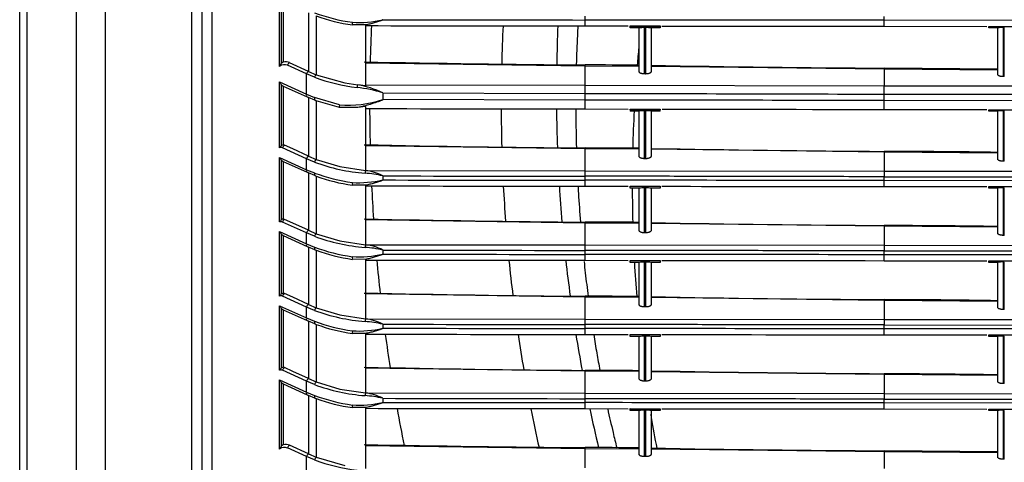
# Model space of a CAD drawing. Units: millimetres. Extents: x 168 to 1122, y 657 to 1391.
# Drawn here: x 182 to 347, y 946 to 1020 of the extents above; entities that cross this region are included whole.
import ezdxf

# ---------------------------------------------------------------- set-up
doc = ezdxf.new("R2010")
doc.units = ezdxf.units.MM

msp = doc.modelspace()

# ---------------------------------------------------------------- linework, layer by layer
at = {"color": 7, "linetype": 'Continuous'}
for p, q in [((181.75, 677.33), (181.75, 1362.06)), ((182.96, 1362.06), (182.96, 677.33)), ((191.26, 677.33), (191.26, 1362.06)), ((196.06, 1362.06), (196.06, 677.33)), ((210.56, 702.75), (210.56, 1313.95)), ((212.29, 707.4), (212.29, 1309.3)), ((214, 710.68), (214, 1306.03)), ((225.26, 1012.64), (225.26, 1024.23)), ((225.59, 1013.15), (225.59, 1023.77)), ((225.89, 1023.55), (225.89, 1013.35)), ((230.09, 1021.62), (230.09, 1011.81)), ((231.41, 1021.09), (231.41, 1011.25)), ((276.44, 1020.4), (276.44, 1021.07)), ((276.44, 1019.4), (276.44, 1020.4)), ((326.48, 1020.35), (326.48, 1021)), ((326.48, 1019.35), (326.48, 1020.35)), ((366.5, 1020.31), (326.48, 1020.35)), ((239.66, 1019.57), (237.46, 1019.57)), ((239.66, 1019.57), (239.66, 1009.36)), ((276.44, 1019.4), (283.61, 1019.4)), ((283.95, 1019.4), (288.95, 1019.4)), ((283.95, 1019.33), (283.95, 1019.4)), ((283.95, 1019.07), (283.95, 1019.33)), ((288.95, 1019.33), (283.95, 1019.33)), ((285.45, 1019.07), (283.95, 1019.07)), ((285.45, 1011.79), (285.45, 1019.07)), ((286.35, 1011.37), (286.35, 1019.12)), ((286.55, 1019.12), (286.35, 1019.12)), ((286.55, 1019.12), (286.55, 1011.36)), ((287.45, 1019.07), (287.45, 1011.77)), ((288.95, 1019.07), (287.45, 1019.07)), ((288.95, 1019.4), (288.95, 1019.33)), ((288.95, 1019.33), (288.95, 1019.07)), ((326.48, 1019.35), (343.66, 1019.33)), ((343.99, 1019.33), (348.99, 1019.33)), ((343.99, 1019.07), (343.99, 1019.33)), ((345.49, 1019.07), (343.99, 1019.07)), ((345.49, 1011.28), (345.49, 1019.07)), ((346.59, 1019.12), (346.39, 1019.12)), ((346.39, 1019.12), (346.39, 1010.93)), ((346.59, 1010.92), (346.59, 1019.12)), ((225.89, 1013.35), (225.59, 1013.15)), ((229.77, 1011.37), (226.6, 1012.82)), ((230.09, 1011.81), (226.93, 1013.26)), ((239.66, 1013.23), (276.44, 1012.74)), ((276.44, 1012.74), (276.44, 1012.88)), ((276.44, 1012.74), (285.45, 1012.7)), ((276.44, 1009.47), (276.44, 1012.74)), ((287.45, 1012.68), (326.48, 1012.23)), ((326.48, 1012.23), (326.48, 1012.34)), ((345.49, 1012.17), (326.48, 1012.34)), ((326.48, 1012.23), (345.49, 1012.08)), ((326.48, 1012.23), (326.48, 1009.4)), ((229.77, 1007.97), (229.77, 1011.37)), ((231.12, 1010.81), (229.77, 1011.37)), ((230.09, 1011.81), (231.41, 1011.25)), ((231.41, 1011.25), (236.21, 1009.89)), ((286.55, 1011.36), (286.35, 1011.37)), ((346.59, 1010.92), (346.39, 1010.93)), ((225.26, 999.01), (225.26, 1010.03)), ((225.26, 1010.03), (229.77, 1007.97)), ((225.59, 1009.57), (225.89, 1009.34)), ((225.59, 999.38), (225.59, 1009.57)), ((225.89, 1009.34), (229.86, 1007.53)), ((225.89, 1009.34), (225.89, 999.5)), ((236.21, 1009.89), (238.35, 1009.55)), ((239.66, 1009.36), (238.35, 1009.55)), ((239.66, 1009.54), (276.44, 1009.47)), ((276.44, 1008.11), (276.44, 1009.47)), ((276.44, 1009.47), (326.48, 1009.4)), ((326.48, 1009.4), (366.5, 1009.35)), ((326.48, 1008.01), (326.48, 1009.4)), ((229.77, 1007.97), (231.12, 1007.41)), ((229.86, 1007.53), (230.09, 1007.42)), ((230.09, 1007.42), (230.09, 997.61)), ((231.19, 1006.97), (230.09, 1007.42)), ((235.27, 1006.21), (231.12, 1007.41)), ((242.53, 1008.21), (276.44, 1008.11)), ((242.53, 1008.21), (242.53, 1007.08)), ((276.44, 1007.01), (276.44, 1008.11)), ((326.48, 1008.01), (366.5, 1007.94)), ((326.48, 1006.93), (326.48, 1008.01)), ((231.19, 1006.97), (231.41, 1006.89)), ((235.29, 1005.76), (231.41, 1006.89)), ((231.41, 1006.89), (231.41, 997.05)), ((238.35, 1005.76), (235.29, 1005.76)), ((239.66, 1005.94), (238.35, 1005.76)), ((239.66, 1005.94), (239.66, 995.2)), ((276.44, 1007.01), (242.53, 1007.08)), ((276.44, 1005.51), (276.44, 1007.01)), ((276.44, 1005.51), (283.6, 1005.5)), ((326.48, 1005.43), (326.48, 1006.93)), ((366.5, 1006.87), (326.48, 1006.93)), ((283.95, 1005.5), (288.95, 1005.49)), ((283.95, 1005.39), (283.95, 1005.5)), ((288.95, 1005.39), (283.95, 1005.39)), ((283.95, 1005.39), (283.95, 1005.16)), ((285.45, 1005.16), (283.95, 1005.16)), ((285.45, 997.61), (285.45, 1005.16)), ((286.35, 997.19), (286.35, 1005.21)), ((286.55, 1005.21), (286.35, 1005.21)), ((286.55, 1005.21), (286.55, 997.18)), ((287.45, 1005.16), (287.45, 997.59)), ((288.95, 1005.16), (287.45, 1005.16)), ((288.95, 1005.49), (288.95, 1005.39)), ((288.95, 1005.16), (288.95, 1005.39)), ((326.48, 1005.43), (343.65, 1005.41)), ((343.99, 1005.39), (348.99, 1005.39)), ((343.99, 1005.16), (343.99, 1005.39)), ((345.49, 1005.16), (343.99, 1005.16)), ((345.49, 997.12), (345.49, 1005.16)), ((346.59, 1005.21), (346.39, 1005.21)), ((346.39, 1005.21), (346.39, 996.77)), ((346.59, 996.76), (346.59, 1005.21)), ((229.77, 997.17), (225.76, 999)), ((226.08, 999.44), (225.89, 999.5)), ((227.46, 998.82), (226.08, 999.44)), ((239.66, 999.41), (276.44, 998.89)), ((276.44, 998.89), (276.44, 998.98)), ((225.26, 986.6), (225.26, 997.41)), ((225.26, 997.41), (229.77, 995.35)), ((230.09, 997.61), (227.46, 998.82)), ((230.09, 997.61), (231.41, 997.05)), ((276.44, 998.89), (285.45, 998.84)), ((276.44, 995.16), (276.44, 998.89)), ((287.45, 998.82), (326.48, 998.34)), ((326.48, 998.34), (326.48, 998.41)), ((326.48, 998.34), (345.49, 998.18)), ((326.48, 998.34), (326.48, 995.11)), ((225.59, 996.95), (225.89, 996.73)), ((225.59, 986.97), (225.59, 996.95)), ((225.89, 996.73), (229.86, 994.91)), ((225.89, 996.73), (225.89, 987.09)), ((229.77, 995.35), (229.77, 997.17)), ((231.12, 996.61), (229.77, 997.17)), ((231.41, 997.05), (235.37, 995.86)), ((235.37, 995.86), (239.66, 995.2)), ((286.55, 997.18), (286.35, 997.19)), ((346.59, 996.76), (346.39, 996.77)), ((229.77, 995.35), (231.12, 994.8)), ((229.86, 994.91), (230.09, 994.81)), ((230.09, 994.81), (230.09, 985.2)), ((231.19, 994.35), (230.09, 994.81)), ((231.19, 994.35), (231.41, 994.27)), ((231.41, 994.27), (231.41, 984.64)), ((239.66, 995.2), (276.44, 995.16)), ((242.53, 994.31), (242.53, 993.63)), ((276.44, 995.16), (326.48, 995.11)), ((276.44, 994.25), (276.44, 995.16)), ((276.44, 993.59), (276.44, 994.25)), ((326.48, 995.11), (366.5, 995.08)), ((326.48, 995.11), (326.48, 994.18)), ((326.48, 994.18), (366.5, 994.13)), ((326.48, 993.53), (326.48, 994.18)), ((239.66, 992.75), (237.46, 992.76)), ((239.66, 992.75), (239.66, 982.79)), ((276.44, 992.59), (276.44, 993.59)), ((276.44, 992.59), (283.61, 992.58)), ((283.95, 992.58), (288.95, 992.58)), ((283.95, 992.51), (283.95, 992.58)), ((283.95, 992.25), (283.95, 992.51)), ((288.95, 992.51), (283.95, 992.51)), ((288.95, 992.58), (288.95, 992.51)), ((288.95, 992.51), (288.95, 992.25)), ((326.48, 992.53), (326.48, 993.53)), ((366.5, 993.5), (326.48, 993.53)), ((326.48, 992.53), (343.66, 992.52)), ((343.99, 992.51), (348.99, 992.51)), ((343.99, 992.25), (343.99, 992.51)), ((285.45, 992.25), (283.95, 992.25)), ((285.45, 985.2), (285.45, 992.25)), ((286.35, 984.78), (286.35, 992.3)), ((286.55, 992.3), (286.35, 992.3)), ((286.55, 992.3), (286.55, 984.78)), ((287.45, 992.25), (287.45, 985.18)), ((288.95, 992.25), (287.45, 992.25)), ((345.49, 992.25), (343.99, 992.25)), ((345.49, 984.71), (345.49, 992.25)), ((346.59, 992.3), (346.39, 992.3)), ((346.39, 992.3), (346.39, 984.36)), ((346.59, 984.36), (346.59, 992.3)), ((229.77, 984.76), (225.76, 986.59)), ((226.08, 987.03), (225.89, 987.09)), ((227.46, 986.41), (226.08, 987.03)), ((230.09, 985.2), (227.46, 986.41)), ((239.66, 987), (276.44, 986.48)), ((276.44, 986.48), (276.44, 986.57)), ((276.44, 986.48), (285.45, 986.43)), ((276.44, 982.75), (276.44, 986.48)), ((287.45, 986.41), (326.48, 985.93)), ((326.48, 985.93), (326.48, 986.01)), ((326.48, 985.93), (345.49, 985.77)), ((326.48, 985.93), (326.48, 982.7)), ((225.26, 974.2), (225.26, 985)), ((225.26, 985), (229.77, 982.94)), ((225.59, 984.54), (225.89, 984.32)), ((225.59, 974.57), (225.59, 984.54)), ((225.89, 984.32), (229.86, 982.5)), ((225.89, 984.32), (225.89, 974.69)), ((229.77, 982.94), (229.77, 984.76)), ((231.12, 984.2), (229.77, 984.76)), ((230.09, 985.2), (231.41, 984.64)), ((231.41, 984.64), (235.37, 983.46)), ((286.55, 984.78), (286.35, 984.78)), ((346.59, 984.36), (346.39, 984.36)), ((229.77, 982.94), (231.12, 982.39)), ((229.86, 982.5), (230.09, 982.4)), ((235.37, 983.46), (239.66, 982.79)), ((239.66, 982.79), (276.44, 982.75)), ((276.44, 982.75), (326.48, 982.7)), ((276.44, 981.84), (276.44, 982.75)), ((326.48, 982.7), (366.5, 982.67)), ((326.48, 982.7), (326.48, 981.77)), ((230.09, 982.4), (230.09, 972.79)), ((231.19, 981.95), (230.09, 982.4)), ((231.19, 981.95), (231.41, 981.86)), ((231.41, 981.86), (231.41, 972.23)), ((242.53, 981.9), (242.53, 981.23)), ((276.44, 981.18), (276.44, 981.84)), ((276.44, 980.18), (276.44, 981.18)), ((326.48, 981.77), (366.5, 981.73)), ((326.48, 981.12), (326.48, 981.77)), ((326.48, 980.12), (326.48, 981.12)), ((366.5, 981.09), (326.48, 981.12)), ((239.66, 980.34), (237.46, 980.35)), ((239.66, 980.34), (239.66, 970.39)), ((276.44, 980.18), (283.61, 980.17)), ((283.95, 980.17), (288.95, 980.17)), ((283.95, 980.1), (283.95, 980.17)), ((283.95, 979.84), (283.95, 980.1)), ((288.95, 980.1), (283.95, 980.1)), ((285.45, 979.84), (283.95, 979.84)), ((285.45, 972.79), (285.45, 979.84)), ((286.35, 972.37), (286.35, 979.89)), ((286.55, 979.89), (286.35, 979.89)), ((286.55, 979.89), (286.55, 972.37)), ((287.45, 979.84), (287.45, 972.77)), ((288.95, 979.84), (287.45, 979.84)), ((288.95, 980.17), (288.95, 980.1)), ((288.95, 980.1), (288.95, 979.84)), ((326.48, 980.12), (343.66, 980.11)), ((343.99, 980.1), (348.99, 980.1)), ((343.99, 979.84), (343.99, 980.1)), ((345.49, 979.84), (343.99, 979.84)), ((345.49, 972.3), (345.49, 979.84)), ((346.59, 979.89), (346.39, 979.89)), ((346.39, 979.89), (346.39, 971.95)), ((346.59, 971.95), (346.59, 979.89)), ((226.08, 974.62), (225.89, 974.69)), ((227.46, 974), (226.08, 974.62)), ((239.66, 974.6), (276.44, 974.07)), ((225.26, 961.79), (225.26, 972.59)), ((225.26, 972.59), (229.77, 970.54)), ((229.77, 972.35), (225.76, 974.18)), ((230.09, 972.79), (227.46, 974)), ((230.09, 972.79), (231.41, 972.23)), ((276.44, 974.07), (276.44, 974.17)), ((276.44, 974.07), (285.45, 974.02)), ((276.44, 970.34), (276.44, 974.07)), ((287.45, 974), (326.48, 973.52)), ((326.48, 973.52), (326.48, 973.6)), ((326.48, 973.52), (345.49, 973.36)), ((326.48, 973.52), (326.48, 970.29)), ((225.59, 972.13), (225.89, 971.91)), ((225.59, 962.16), (225.59, 972.13)), ((225.89, 971.91), (229.86, 970.09)), ((225.89, 971.91), (225.89, 962.28)), ((229.77, 970.54), (229.77, 972.35)), ((231.12, 971.79), (229.77, 972.35)), ((231.41, 972.23), (235.37, 971.05)), ((235.37, 971.05), (239.66, 970.39)), ((286.55, 972.37), (286.35, 972.37)), ((346.59, 971.95), (346.39, 971.95)), ((229.77, 970.54), (231.12, 969.98)), ((229.86, 970.09), (230.09, 969.99)), ((230.09, 969.99), (230.09, 960.38)), ((231.19, 969.54), (230.09, 969.99)), ((231.19, 969.54), (231.41, 969.45)), ((231.41, 969.45), (231.41, 959.83)), ((239.66, 970.39), (276.44, 970.34)), ((242.53, 969.49), (242.53, 968.82)), ((276.44, 970.34), (326.48, 970.29)), ((276.44, 969.43), (276.44, 970.34)), ((276.44, 968.77), (276.44, 969.43)), ((326.48, 970.29), (366.5, 970.26)), ((326.48, 970.29), (326.48, 969.36)), ((326.48, 969.36), (366.5, 969.32)), ((326.48, 968.71), (326.48, 969.36)), ((239.66, 967.94), (237.46, 967.94)), ((239.66, 967.94), (239.66, 957.98)), ((276.44, 967.77), (276.44, 968.77)), ((276.44, 967.77), (283.61, 967.76)), ((283.95, 967.77), (288.95, 967.76)), ((283.95, 967.69), (283.95, 967.77)), ((283.95, 967.43), (283.95, 967.69)), ((288.95, 967.69), (283.95, 967.69)), ((288.95, 967.76), (288.95, 967.69)), ((288.95, 967.69), (288.95, 967.43)), ((326.48, 967.71), (326.48, 968.71)), ((366.5, 968.68), (326.48, 968.71)), ((326.48, 967.71), (343.66, 967.7)), ((343.99, 967.69), (348.99, 967.69)), ((343.99, 967.43), (343.99, 967.69)), ((285.45, 967.43), (283.95, 967.43)), ((285.45, 960.38), (285.45, 967.43)), ((286.35, 959.96), (286.35, 967.48)), ((286.55, 967.48), (286.35, 967.48)), ((286.55, 967.48), (286.55, 959.96)), ((287.45, 967.43), (287.45, 960.37)), ((288.95, 967.43), (287.45, 967.43)), ((345.49, 967.43), (343.99, 967.43)), ((345.49, 959.9), (345.49, 967.43)), ((346.59, 967.48), (346.39, 967.48)), ((346.39, 967.48), (346.39, 959.54)), ((346.59, 959.54), (346.59, 967.48)), ((229.77, 959.94), (225.76, 961.77)), ((226.08, 962.22), (225.89, 962.28)), ((227.46, 961.59), (226.08, 962.22)), ((230.09, 960.38), (227.46, 961.59)), ((239.66, 962.19), (276.44, 961.66)), ((276.44, 961.66), (276.44, 961.76)), ((276.44, 961.66), (285.45, 961.62)), ((276.44, 957.93), (276.44, 961.66)), ((287.45, 961.6), (326.48, 961.12)), ((326.48, 961.12), (326.48, 961.19)), ((326.48, 961.12), (345.49, 960.95)), ((326.48, 961.12), (326.48, 957.88)), ((225.26, 948.6), (225.26, 960.19)), ((225.26, 960.19), (229.77, 958.13)), ((225.59, 959.73), (225.89, 959.5)), ((225.59, 949.11), (225.59, 959.73)), ((225.89, 959.5), (229.86, 957.69)), ((225.89, 959.5), (225.89, 949.31)), ((229.77, 958.13), (229.77, 959.94)), ((231.12, 959.38), (229.77, 959.94)), ((230.09, 960.38), (231.41, 959.83)), ((231.41, 959.83), (235.37, 958.64)), ((286.55, 959.96), (286.35, 959.96)), ((346.59, 959.54), (346.39, 959.54)), ((229.77, 958.13), (231.12, 957.57)), ((235.37, 958.64), (239.66, 957.98)), ((239.66, 957.98), (276.44, 957.93)), ((276.44, 957.93), (326.48, 957.88)), ((276.44, 957.02), (276.44, 957.93)), ((326.48, 957.88), (366.5, 957.85)), ((326.48, 957.88), (326.48, 956.95)), ((229.86, 957.69), (230.09, 957.58)), ((230.09, 957.58), (230.09, 947.77)), ((231.19, 957.13), (230.09, 957.58)), ((231.19, 957.13), (231.41, 957.04)), ((231.41, 957.04), (231.41, 947.21)), ((242.53, 957.09), (242.53, 956.41)), ((276.44, 956.36), (276.44, 957.02)), ((276.44, 955.36), (276.44, 956.36)), ((326.48, 956.95), (366.5, 956.91)), ((326.48, 956.31), (326.48, 956.95)), ((326.48, 955.31), (326.48, 956.31)), ((366.5, 956.27), (326.48, 956.31)), ((239.66, 955.53), (237.46, 955.53)), ((239.66, 955.53), (239.66, 945.32)), ((276.44, 955.36), (283.61, 955.35)), ((283.95, 955.36), (288.95, 955.35)), ((283.95, 955.28), (283.95, 955.36)), ((283.95, 955.03), (283.95, 955.28)), ((288.95, 955.28), (283.95, 955.28)), ((285.45, 955.03), (283.95, 955.03)), ((285.45, 947.74), (285.45, 955.03)), ((286.35, 947.32), (286.35, 955.07)), ((286.55, 955.07), (286.35, 955.07)), ((286.55, 955.07), (286.55, 947.32)), ((287.45, 955.03), (287.45, 947.73)), ((288.95, 955.03), (287.45, 955.03)), ((287.55, 953.84), (287.45, 954.43)), ((288.95, 955.35), (288.95, 955.28)), ((288.95, 955.28), (288.95, 955.03)), ((326.48, 955.31), (343.66, 955.29)), ((343.99, 955.28), (348.99, 955.28)), ((343.99, 955.03), (343.99, 955.28)), ((345.49, 955.03), (343.99, 955.03)), ((345.49, 947.24), (345.49, 955.03)), ((346.59, 955.07), (346.39, 955.07)), ((346.39, 955.07), (346.39, 946.88)), ((346.59, 946.88), (346.59, 955.07)), ((225.89, 949.31), (225.59, 949.11)), ((229.77, 947.32), (226.6, 948.77)), ((230.09, 947.77), (226.93, 949.22)), ((239.66, 949.18), (276.44, 948.7)), ((276.44, 948.7), (276.44, 948.84)), ((276.44, 948.7), (285.45, 948.65)), ((276.44, 945.43), (276.44, 948.7)), ((287.45, 948.63), (326.48, 948.18)), ((326.48, 948.18), (326.48, 948.29)), ((345.49, 948.13), (326.48, 948.29)), ((326.48, 948.18), (345.49, 948.03)), ((326.48, 948.18), (326.48, 945.35)), ((229.77, 943.93), (229.77, 947.32)), ((231.12, 946.77), (229.77, 947.32)), ((230.09, 947.77), (231.41, 947.21)), ((231.41, 947.21), (236.21, 945.85)), ((286.55, 947.32), (286.35, 947.32)), ((346.59, 946.88), (346.39, 946.88))]:
    msp.add_line(p, q, dxfattribs=at)
for centre, radius, start, end in [((241.78, 1050.5), 30.79, 249.7399, 261.9125), ((241.69, 1049.3), 30.02, 249.9823, 261.9025), ((238.51, 1037.42), 17.44, 266.4943, 283.3217), ((285.18, 19169.14), 18148.74, 269.86535, 269.972408), ((238.46, 1019.82), 1.03, 169.2725, 194.1541), ((526.29, 1006.36), 285.95, 177.3724, 178.5914), ((526.29, 1006.36), 263.93, 177.1601, 178.5501), ((526.29, 1008.36), 254.68, 177.5055, 178.9645), ((286.13, 1014.61), 4.51, 87.2622, 98.7378), ((286.77, 1014.77), 4.35, 81.0497, 92.9503), ((346.18, 1014.61), 4.52, 87.2714, 98.7286), ((226.75, 1012.04), 1.61, 136.2421, 157.9224), ((226.07, 1011.65), 1.28, 65.7235, 129.2399), ((226.28, 1011.82), 1.58, 65.8534, 104.2814), ((227.27, 1012.66), 0.692, 120.2712, 167.0378), ((301.34, 4086.38), 3073.6, 268.84574, 269.53586), ((276.16, 115.82), 897.06, 89.40643, 89.98167), ((350.1, 4590.15), 3577.89, 268.9967, 269.62172), ((230.44, 1011.21), 0.692, 120.0111, 166.8245), ((231.83, 1010.66), 0.726, 124.8452, 167.7692), ((241.99, 1040.39), 31.51, 249.8226, 263.1573), ((227.2, 1011.07), 2.2, 208.2294, 222.9378), ((239.55, 1008.99), 1.32, 155.0881, 175.0653), ((235.45, 984.95), 24.31, 73.0579, 83.4242), ((235.68, 993.99), 15.79, 64.2693, 80.2567), ((236.72, 1024.79), 18.64, 265.5393, 288.1739), ((308.09, 25606.58), 24601.09, 269.840618, 269.926293), ((526.29, 1006.36), 285.95, 180.1571, 181.3751), ((526.29, 1006.36), 263.93, 180.181, 181.5693), ((526.29, 1008.36), 254.68, 180.6399, 182.0955), ((286.13, 1000.7), 4.51, 87.2652, 98.7348), ((286.77, 1000.87), 4.35, 81.0522, 92.9478), ((346.18, 1000.7), 4.52, 87.2714, 98.7286), ((226.31, 998.41), 1.21, 126.6095, 150.2452), ((225.49, 998.4), 0.653, 66.1393, 110.6717), ((225.97, 998.85), 0.655, 97.1776, 125.9463), ((226.43, 998.84), 0.691, 120.3384, 167.1183), ((302.42, 4007.17), 3008.3, 268.80021, 269.50531), ((276.16, 142.61), 856.37, 89.37825, 89.98083), ((227.2, 998.45), 2.2, 208.2352, 222.9443), ((230.44, 997.01), 0.692, 119.9902, 166.8425), ((347, 4164.77), 3166.42, 268.92235, 269.62859), ((322.95, -458.8), 1457.22, 89.11381, 89.86141), ((231.83, 996.46), 0.726, 124.8452, 167.7692), ((242.09, 1026.51), 31.85, 249.8465, 265.4652), ((241.78, 1023.68), 30.79, 249.7399, 261.9125), ((241.64, 1022.29), 29.83, 249.944, 261.9409), ((241.34, 994.65), 1.78, 161.9308, 176.5205), ((238.24, 975.92), 18.89, 76.856, 85.9446), ((238.73, 987.12), 8.14, 62.1347, 83.4526), ((284.55, 14514.57), 13520.32, 269.821938, 269.965644), ((238.46, 993.01), 1.03, 169.2725, 194.1541), ((238.51, 1010.61), 17.44, 266.4943, 283.3217), ((526.29, 1006.36), 285.95, 182.7533, 183.8651), ((285.18, 19142.32), 18148.74, 269.86535, 269.972408), ((526.29, 1006.36), 263.93, 182.9905, 184.2669), ((526.29, 1008.36), 254.68, 183.5478, 184.8972), ((286.13, 987.79), 4.51, 87.2652, 98.7348), ((286.77, 987.95), 4.35, 81.0522, 92.9478), ((346.18, 987.79), 4.52, 87.2714, 98.7286), ((226.31, 986), 1.21, 126.6095, 150.2452), ((225.49, 985.99), 0.653, 66.1393, 110.6717), ((225.97, 986.44), 0.655, 97.1776, 125.9463), ((226.43, 986.44), 0.691, 120.3384, 167.1183), ((302.42, 3994.76), 3008.3, 268.80021, 269.50531), ((276.16, 130.21), 856.37, 89.37825, 89.98083), ((347, 4152.36), 3166.42, 268.92235, 269.62859), ((322.95, -471.21), 1457.22, 89.11381, 89.86141), ((227.2, 986.04), 2.2, 208.2352, 222.9443), ((230.44, 984.6), 0.692, 119.9902, 166.8425), ((231.83, 984.05), 0.726, 124.8452, 167.7692), ((242.09, 1014.1), 31.85, 249.8465, 265.4652), ((241.34, 982.24), 1.78, 161.9308, 176.5205), ((238.73, 974.71), 8.14, 62.1347, 83.4526), ((241.78, 1011.27), 30.79, 249.7399, 261.9125), ((241.64, 1009.88), 29.83, 249.944, 261.9409), ((238.46, 980.6), 1.03, 169.2725, 194.1541), ((238.51, 998.2), 17.44, 266.4943, 283.3217), ((238.24, 963.51), 18.89, 76.856, 85.9446), ((284.55, 14502.16), 13520.32, 269.821938, 269.965644), ((285.18, 19129.91), 18148.74, 269.86535, 269.972408), ((526.29, 1006.36), 285.95, 185.2471, 186.3715), ((526.29, 1006.36), 263.93, 185.6944, 186.9845), ((526.29, 1008.36), 254.68, 186.354, 187.7139), ((286.13, 975.38), 4.51, 87.2652, 98.7348), ((286.77, 975.54), 4.35, 81.0522, 92.9478), ((346.18, 975.38), 4.52, 87.2714, 98.7286), ((226.31, 973.6), 1.21, 126.6095, 150.2452), ((225.49, 973.58), 0.653, 66.1393, 110.6717), ((225.97, 974.04), 0.655, 97.1776, 125.9463), ((226.43, 974.03), 0.691, 120.3384, 167.1183), ((302.42, 3982.35), 3008.3, 268.80021, 269.50531), ((227.2, 973.64), 2.2, 208.2352, 222.9443), ((230.44, 972.19), 0.692, 119.9902, 166.8425), ((276.16, 117.8), 856.37, 89.37825, 89.98083), ((347, 4139.95), 3166.42, 268.92235, 269.62859), ((322.95, -483.62), 1457.22, 89.11381, 89.86141), ((231.83, 971.64), 0.726, 124.8452, 167.7692), ((242.09, 1001.69), 31.85, 249.8465, 265.4652), ((241.78, 998.86), 30.79, 249.7399, 261.9125), ((241.64, 997.47), 29.83, 249.944, 261.9409), ((241.34, 969.83), 1.78, 161.9308, 176.5205), ((238.24, 951.1), 18.89, 76.8556, 85.9448), ((238.73, 962.3), 8.14, 62.1332, 83.4538), ((284.55, 14489.75), 13520.32, 269.821938, 269.965645), ((238.46, 968.19), 1.03, 169.2725, 194.1541), ((238.51, 985.79), 17.44, 266.4944, 283.3216), ((285.18, 19117.62), 18148.85, 269.86535, 269.972407), ((526.29, 1006.36), 285.95, 187.7546, 188.8841), ((526.29, 1006.36), 263.93, 188.4131, 189.707), ((526.29, 1008.36), 254.68, 189.1752, 190.5433), ((286.13, 962.97), 4.51, 87.2652, 98.7348), ((286.77, 963.14), 4.35, 81.0522, 92.9478), ((346.18, 962.97), 4.52, 87.2714, 98.7286), ((226.31, 961.19), 1.21, 126.6095, 150.2452), ((225.49, 961.18), 0.653, 66.1393, 110.6717), ((225.97, 961.63), 0.655, 97.1776, 125.9463), ((226.43, 961.62), 0.691, 120.3384, 167.1183), ((302.42, 3969.94), 3008.3, 268.80021, 269.50531), ((276.16, 105.39), 856.37, 89.37825, 89.98083), ((347, 4127.55), 3166.42, 268.92235, 269.62859), ((322.95, -496.03), 1457.22, 89.11381, 89.86141), ((227.2, 961.23), 2.2, 208.2352, 222.9443), ((230.44, 959.78), 0.692, 119.9902, 166.8425), ((231.83, 959.23), 0.726, 124.8452, 167.7692), ((242.09, 989.28), 31.85, 249.8465, 265.4652), ((241.34, 957.43), 1.78, 161.931, 176.5197), ((238.73, 949.89), 8.14, 62.1347, 83.4526), ((241.78, 986.45), 30.79, 249.7399, 261.9125), ((241.69, 985.25), 30.02, 249.9823, 261.9025), ((238.51, 973.38), 17.44, 266.4943, 283.3217), ((238.24, 938.69), 18.89, 76.856, 85.9446), ((284.55, 14477.34), 13520.32, 269.821938, 269.965644), ((285.18, 19105.1), 18148.74, 269.86535, 269.972408), ((238.46, 955.78), 1.03, 169.2725, 194.1541), ((526.29, 1006.36), 285.95, 190.269, 191.5341), ((526.29, 1006.36), 263.93, 191.1467, 192.5853), ((526.29, 1008.36), 254.68, 192.015, 193.5188), ((286.13, 950.57), 4.51, 87.2622, 98.7378), ((286.77, 950.73), 4.35, 81.0497, 92.9503), ((346.18, 950.56), 4.52, 87.2714, 98.7286), ((226.75, 947.99), 1.61, 136.2421, 157.9224), ((226.07, 947.6), 1.28, 65.7235, 129.2399), ((226.28, 947.78), 1.58, 65.8534, 104.2814), ((227.27, 948.62), 0.692, 120.2712, 167.0378), ((301.34, 4022.33), 3073.6, 268.84574, 269.53586), ((276.16, 51.78), 897.06, 89.40643, 89.98167), ((350.1, 4526.1), 3577.89, 268.9967, 269.62172), ((230.44, 947.17), 0.692, 120.0111, 166.8245), ((231.83, 946.61), 0.726, 124.8452, 167.7692), ((241.99, 976.34), 31.51, 249.8226, 263.1573)]:
    msp.add_arc(centre, radius, start, end, dxfattribs=at)
for centre, major_axis, ratio, start_param, end_param in [((230.09, 1007.97), (-0.21, -0.454), 0.619735, 4.990733, 6.198469), ((231.41, 1007.41), (-0.181, -0.467), 0.561813, 4.926597, 6.112263), ((235.46, 1006.21), (-0.108, -0.489), 0.374058, 4.7947, 5.919961), ((230.09, 995.35), (-0.209, -0.454), 0.619747, 4.99069, 6.198427), ((231.41, 994.8), (-0.181, -0.467), 0.561813, 4.926597, 6.112263), ((230.09, 982.94), (-0.209, -0.454), 0.619747, 4.99069, 6.198427), ((231.41, 982.39), (-0.181, -0.467), 0.561813, 4.926597, 6.112263), ((230.09, 970.54), (-0.209, -0.454), 0.619747, 4.99069, 6.198427), ((231.41, 969.98), (-0.181, -0.467), 0.561813, 4.926597, 6.112263), ((230.09, 958.13), (-0.209, -0.454), 0.619747, 4.99069, 6.198427), ((231.41, 957.57), (-0.181, -0.467), 0.561813, 4.926597, 6.112263)]:
    msp.add_ellipse(centre, major_axis=major_axis, ratio=ratio, start_param=start_param, end_param=end_param, dxfattribs=at)
for points, knots in [([(242.53, 1020.45), (242.53, 1020.44), (242.52, 1020.4), (242.46, 1020.37), (242.36, 1020.32), (242.15, 1020.24), (241.72, 1020.1), (241.11, 1019.91), (240.38, 1019.71), (239.9, 1019.62), (239.66, 1019.57)], [0, 0, 0, 0, 0.013436, 0.035792, 0.062744, 0.12567, 0.251417, 0.502706, 0.751945, 1, 1, 1, 1]), ([(275.2, 1019.45), (275.17, 1018.91), (275.06, 1016.74), (274.98, 1014.56), (274.94, 1012.93)], [0.37128987, 0.37128987, 0.37128987, 0.37128987, 0.37516098, 0.38674849, 0.38674849, 0.38674849, 0.38674849]), ([(286.35, 1011.37), (286.32, 1011.37), (286.26, 1011.37), (286.17, 1011.38), (286.08, 1011.39), (285.96, 1011.41), (285.83, 1011.44), (285.69, 1011.5), (285.58, 1011.56), (285.51, 1011.63), (285.46, 1011.71), (285.45, 1011.76), (285.45, 1011.79)], [0, 0, 0, 0, 0.062662, 0.124808, 0.187239, 0.250747, 0.374402, 0.500434, 0.624262, 0.750111, 0.874678, 1, 1, 1, 1]), ([(287.45, 1011.77), (287.45, 1011.76), (287.45, 1011.73), (287.44, 1011.69), (287.42, 1011.66), (287.38, 1011.61), (287.31, 1011.55), (287.21, 1011.49), (287.07, 1011.43), (286.91, 1011.39), (286.74, 1011.37), (286.61, 1011.37), (286.55, 1011.36)], [0, 0, 0, 0, 0.063174, 0.125665, 0.187944, 0.250486, 0.376416, 0.500345, 0.626341, 0.750091, 0.875516, 1, 1, 1, 1]), ([(346.39, 1010.93), (346.36, 1010.93), (346.3, 1010.93), (346.21, 1010.93), (346.12, 1010.94), (346.01, 1010.96), (345.87, 1010.99), (345.74, 1011.04), (345.63, 1011.09), (345.55, 1011.15), (345.5, 1011.21), (345.49, 1011.26), (345.49, 1011.28)], [0, 0, 0, 0, 0.062754, 0.124963, 0.187374, 0.250722, 0.37469, 0.500364, 0.624482, 0.750091, 0.874767, 1, 1, 1, 1]), ([(242.53, 1007.08), (242.53, 1007.06), (242.51, 1007.02), (242.42, 1006.97), (242.27, 1006.9), (241.96, 1006.79), (241.34, 1006.57), (240.45, 1006.28), (239.57, 1006.03), (238.87, 1005.86), (238.52, 1005.79), (238.35, 1005.76)], [0, 0, 0, 0, 0.011409, 0.031241, 0.062645, 0.125519, 0.251197, 0.501584, 0.750494, 0.876764, 1, 1, 1, 1]), ([(274.85, 1005.52), (274.85, 1005.23), (274.86, 1003.07), (274.9, 1000.9), (274.95, 999.02)], [0.40421321, 0.40421321, 0.40421321, 0.40421321, 0.40621314, 0.41948421, 0.41948421, 0.41948421, 0.41948421]), ([(286.35, 997.19), (286.32, 997.19), (286.26, 997.19), (286.17, 997.2), (286.08, 997.21), (285.96, 997.23), (285.83, 997.26), (285.69, 997.32), (285.58, 997.38), (285.51, 997.45), (285.46, 997.53), (285.45, 997.58), (285.45, 997.61)], [0, 0, 0, 0, 0.062664, 0.12481, 0.187241, 0.250748, 0.374402, 0.500434, 0.624261, 0.750111, 0.874677, 1, 1, 1, 1]), ([(287.45, 997.59), (287.45, 997.58), (287.45, 997.55), (287.44, 997.51), (287.42, 997.48), (287.38, 997.43), (287.31, 997.37), (287.21, 997.31), (287.07, 997.25), (286.91, 997.21), (286.74, 997.19), (286.61, 997.19), (286.55, 997.18)], [0, 0, 0, 0, 0.063173, 0.125664, 0.187944, 0.250487, 0.376416, 0.500345, 0.626342, 0.750092, 0.875518, 1, 1, 1, 1]), ([(346.39, 996.77), (346.36, 996.77), (346.3, 996.77), (346.21, 996.77), (346.12, 996.78), (346.01, 996.8), (345.87, 996.83), (345.74, 996.88), (345.63, 996.93), (345.55, 996.99), (345.5, 997.06), (345.49, 997.1), (345.49, 997.12)], [0, 0, 0, 0, 0.062755, 0.124965, 0.187375, 0.250723, 0.374691, 0.500364, 0.624481, 0.750091, 0.874765, 1, 1, 1, 1]), ([(326.48, 994.18), (324.51, 994.18), (320.34, 994.18), (312, 994.19), (301.46, 994.21), (290.92, 994.24), (282.58, 994.25), (278.41, 994.25), (276.44, 994.25)], [0, 0, 0, 0, 0.11806, 0.25, 0.5, 0.75, 0.881936, 1, 1, 1, 1]), ([(242.53, 993.63), (242.53, 993.62), (242.52, 993.59), (242.46, 993.55), (242.36, 993.5), (242.15, 993.42), (241.72, 993.28), (241.11, 993.09), (240.38, 992.89), (239.9, 992.8), (239.66, 992.75)], [0, 0, 0, 0, 0.013436, 0.035792, 0.062744, 0.12567, 0.251417, 0.502706, 0.751945, 1, 1, 1, 1]), ([(275.22, 992.6), (275.24, 992.2), (275.36, 990.2), (275.5, 988.19), (275.63, 986.58)], [0.43452317, 0.43452317, 0.43452317, 0.43452317, 0.43730328, 0.44859711, 0.44859711, 0.44859711, 0.44859711]), ([(286.35, 984.78), (286.32, 984.78), (286.26, 984.78), (286.17, 984.79), (286.08, 984.8), (285.96, 984.82), (285.83, 984.85), (285.69, 984.91), (285.58, 984.97), (285.51, 985.04), (285.46, 985.12), (285.45, 985.17), (285.45, 985.2)], [0, 0, 0, 0, 0.062664, 0.12481, 0.187241, 0.250748, 0.374402, 0.500434, 0.624261, 0.750111, 0.874677, 1, 1, 1, 1]), ([(287.45, 985.18), (287.45, 985.17), (287.45, 985.14), (287.44, 985.11), (287.42, 985.07), (287.38, 985.02), (287.31, 984.96), (287.21, 984.9), (287.07, 984.85), (286.91, 984.81), (286.74, 984.78), (286.61, 984.78), (286.55, 984.78)], [0, 0, 0, 0, 0.063173, 0.125664, 0.187944, 0.250487, 0.376416, 0.500345, 0.626342, 0.750092, 0.875518, 1, 1, 1, 1]), ([(346.39, 984.36), (346.36, 984.36), (346.3, 984.36), (346.21, 984.37), (346.12, 984.38), (346.01, 984.39), (345.87, 984.42), (345.74, 984.47), (345.63, 984.52), (345.55, 984.58), (345.5, 984.65), (345.49, 984.69), (345.49, 984.71)], [0, 0, 0, 0, 0.062755, 0.124965, 0.187375, 0.250723, 0.374691, 0.500364, 0.624481, 0.750091, 0.874765, 1, 1, 1, 1]), ([(242.53, 981.23), (242.53, 981.21), (242.52, 981.18), (242.46, 981.15), (242.36, 981.09), (242.15, 981.02), (241.72, 980.87), (241.11, 980.68), (240.38, 980.49), (239.9, 980.39), (239.66, 980.34)], [0, 0, 0, 0, 0.013436, 0.035792, 0.062744, 0.12567, 0.251417, 0.502706, 0.751945, 1, 1, 1, 1]), ([(326.48, 981.77), (324.51, 981.77), (320.34, 981.77), (312, 981.78), (301.46, 981.81), (290.92, 981.83), (282.58, 981.84), (278.41, 981.84), (276.44, 981.84)], [0, 0, 0, 0, 0.11806, 0.25, 0.5, 0.75, 0.881936, 1, 1, 1, 1]), ([(276.24, 979.99), (276.3, 979.35), (276.52, 977.41), (276.75, 975.46), (276.92, 974.16)], [0.46401358, 0.46401358, 0.46401358, 0.46401358, 0.46850373, 0.47766884, 0.47766884, 0.47766884, 0.47766884]), ([(284.66, 979.85), (284.66, 979.82), (284.66, 979.8), (284.77, 977.89), (284.9, 976), (285.05, 974.12)], [0.90234713, 0.90234713, 0.90234713, 0.90234713, 0.90264241, 0.90264241, 0.92564684, 0.92564684, 0.92564684, 0.92564684]), ([(286.35, 972.37), (286.32, 972.37), (286.26, 972.37), (286.17, 972.38), (286.08, 972.39), (285.96, 972.41), (285.83, 972.45), (285.69, 972.5), (285.58, 972.56), (285.51, 972.64), (285.46, 972.71), (285.45, 972.76), (285.45, 972.79)], [0, 0, 0, 0, 0.062664, 0.12481, 0.187241, 0.250748, 0.374402, 0.500434, 0.624261, 0.750111, 0.874677, 1, 1, 1, 1]), ([(287.45, 972.77), (287.45, 972.76), (287.45, 972.74), (287.44, 972.7), (287.42, 972.66), (287.38, 972.61), (287.31, 972.55), (287.21, 972.49), (287.07, 972.44), (286.91, 972.4), (286.74, 972.37), (286.61, 972.37), (286.55, 972.37)], [0, 0, 0, 0, 0.063173, 0.125664, 0.187944, 0.250487, 0.376416, 0.500345, 0.626342, 0.750092, 0.875518, 1, 1, 1, 1]), ([(346.39, 971.95), (346.36, 971.95), (346.3, 971.95), (346.21, 971.96), (346.12, 971.97), (346.01, 971.98), (345.87, 972.01), (345.74, 972.06), (345.63, 972.11), (345.55, 972.17), (345.5, 972.24), (345.49, 972.28), (345.49, 972.3)], [0, 0, 0, 0, 0.062755, 0.124965, 0.187375, 0.250723, 0.374691, 0.500364, 0.624481, 0.750091, 0.874765, 1, 1, 1, 1]), ([(326.48, 969.36), (324.51, 969.36), (320.34, 969.36), (312, 969.38), (301.46, 969.4), (290.92, 969.42), (282.58, 969.43), (278.41, 969.43), (276.44, 969.43)], [0, 0, 0, 0, 0.11806, 0.25, 0.5, 0.75, 0.881936, 1, 1, 1, 1]), ([(242.53, 968.82), (242.53, 968.8), (242.52, 968.77), (242.46, 968.74), (242.36, 968.69), (242.15, 968.61), (241.72, 968.46), (241.11, 968.28), (240.38, 968.08), (239.9, 967.98), (239.66, 967.94)], [0, 0, 0, 0, 0.013436, 0.035792, 0.062744, 0.12567, 0.251417, 0.502706, 0.751945, 1, 1, 1, 1]), ([(277.85, 967.76), (278.01, 966.73), (278.35, 964.72), (278.71, 962.71), (278.89, 961.74)], [0.49264439, 0.49264439, 0.49264439, 0.49264439, 0.49989391, 0.50676671, 0.50676671, 0.50676671, 0.50676671]), ([(286.35, 959.96), (286.32, 959.96), (286.26, 959.96), (286.17, 959.97), (286.08, 959.98), (285.96, 960), (285.83, 960.04), (285.69, 960.09), (285.58, 960.16), (285.51, 960.23), (285.46, 960.3), (285.45, 960.36), (285.45, 960.38)], [0, 0, 0, 0, 0.062664, 0.12481, 0.187241, 0.250748, 0.374402, 0.500434, 0.624261, 0.750111, 0.874677, 1, 1, 1, 1]), ([(287.45, 960.37), (287.45, 960.35), (287.45, 960.33), (287.44, 960.29), (287.42, 960.25), (287.38, 960.2), (287.31, 960.14), (287.21, 960.08), (287.07, 960.03), (286.91, 959.99), (286.74, 959.96), (286.61, 959.96), (286.55, 959.96)], [0, 0, 0, 0, 0.063173, 0.125664, 0.187944, 0.250487, 0.376416, 0.500345, 0.626342, 0.750092, 0.875518, 1, 1, 1, 1]), ([(346.39, 959.54), (346.36, 959.54), (346.3, 959.54), (346.21, 959.55), (346.12, 959.56), (346.01, 959.58), (345.87, 959.6), (345.74, 959.65), (345.63, 959.7), (345.55, 959.77), (345.5, 959.83), (345.49, 959.87), (345.49, 959.9)], [0, 0, 0, 0, 0.062755, 0.124965, 0.187375, 0.250723, 0.374691, 0.500364, 0.624481, 0.750091, 0.874765, 1, 1, 1, 1]), ([(242.53, 956.41), (242.53, 956.4), (242.52, 956.36), (242.46, 956.33), (242.36, 956.28), (242.15, 956.2), (241.72, 956.05), (241.11, 955.87), (240.38, 955.67), (239.9, 955.57), (239.66, 955.53)], [0, 0, 0, 0, 0.013436, 0.035792, 0.062744, 0.12567, 0.251417, 0.502706, 0.751945, 1, 1, 1, 1]), ([(326.48, 956.95), (324.51, 956.95), (320.34, 956.96), (312, 956.97), (301.46, 956.99), (290.92, 957.01), (282.58, 957.02), (278.41, 957.02), (276.44, 957.02)], [0, 0, 0, 0, 0.11806, 0.25, 0.5, 0.75, 0.881936, 1, 1, 1, 1]), ([(280.19, 955.33), (280.48, 954.01), (280.97, 951.83), (281.5, 949.66), (281.71, 948.81)], [0.52182836, 0.52182836, 0.52182836, 0.52182836, 0.53121049, 0.53723085, 0.53723085, 0.53723085, 0.53723085]), ([(286.35, 947.32), (286.32, 947.32), (286.26, 947.32), (286.17, 947.33), (286.08, 947.34), (285.96, 947.36), (285.83, 947.4), (285.69, 947.45), (285.58, 947.52), (285.51, 947.59), (285.46, 947.67), (285.45, 947.72), (285.45, 947.74)], [0, 0, 0, 0, 0.062662, 0.124808, 0.187239, 0.250747, 0.374402, 0.500434, 0.624262, 0.750111, 0.874678, 1, 1, 1, 1]), ([(287.45, 947.73), (287.45, 947.71), (287.45, 947.69), (287.44, 947.65), (287.42, 947.61), (287.38, 947.56), (287.31, 947.5), (287.21, 947.44), (287.07, 947.39), (286.91, 947.35), (286.74, 947.32), (286.61, 947.32), (286.55, 947.32)], [0, 0, 0, 0, 0.063174, 0.125665, 0.187944, 0.250486, 0.376416, 0.500345, 0.626341, 0.750091, 0.875516, 1, 1, 1, 1]), ([(346.39, 946.88), (346.36, 946.88), (346.3, 946.88), (346.21, 946.89), (346.12, 946.9), (346.01, 946.92), (345.87, 946.95), (345.74, 946.99), (345.63, 947.05), (345.55, 947.11), (345.5, 947.17), (345.49, 947.21), (345.49, 947.24)], [0, 0, 0, 0, 0.062754, 0.124963, 0.187374, 0.250722, 0.37469, 0.500364, 0.624482, 0.750091, 0.874767, 1, 1, 1, 1])]:
    msp.add_open_spline(points, degree=3, knots=knots, dxfattribs=at)
for points in [[(326.48, 1020.35), (309.8, 1020.35), (293.12, 1020.4), (276.44, 1020.4)], [(239.66, 1019.46), (250.78, 1019.43), (263.05, 1019.42), (276.44, 1019.4)], [(289.28, 1019.39), (296.89, 1019.38), (309.29, 1019.37), (326.48, 1019.35)], [(285.4, 1015.78), (285.31, 1014.8), (285.22, 1013.83), (285.14, 1012.86)], [(276.44, 1008.11), (293.12, 1008.11), (309.8, 1008.01), (326.48, 1008.01)], [(326.48, 1006.93), (309.8, 1006.93), (293.12, 1007.01), (276.44, 1007.01)], [(284.62, 1005.19), (284.51, 1003.11), (284.43, 1001.03), (284.38, 998.95)], [(289.3, 1005.49), (296.89, 1005.48), (309.29, 1005.46), (326.48, 1005.43)], [(239.66, 992.64), (250.78, 992.62), (263.05, 992.6), (276.44, 992.59)], [(326.48, 993.53), (309.8, 993.53), (293.12, 993.59), (276.44, 993.59)], [(289.28, 992.57), (296.89, 992.56), (309.29, 992.55), (326.48, 992.53)], [(284.3, 992.26), (284.31, 990.36), (284.34, 988.45), (284.39, 986.54)], [(326.48, 981.12), (309.8, 981.12), (293.12, 981.18), (276.44, 981.18)], [(239.66, 980.23), (250.78, 980.21), (263.05, 980.19), (276.44, 980.18)], [(289.28, 980.16), (296.89, 980.16), (309.29, 980.14), (326.48, 980.12)], [(239.66, 967.82), (250.78, 967.8), (263.05, 967.78), (276.44, 967.77)], [(326.48, 968.71), (309.8, 968.71), (293.12, 968.77), (276.44, 968.77)], [(289.28, 967.76), (296.89, 967.75), (309.29, 967.73), (326.48, 967.71)], [(326.48, 956.31), (309.8, 956.31), (293.12, 956.36), (276.44, 956.36)], [(239.66, 955.41), (250.78, 955.39), (263.05, 955.37), (276.44, 955.36)], [(289.28, 955.35), (296.89, 955.34), (309.29, 955.33), (326.48, 955.31)], [(288.46, 948.73), (288.14, 950.43), (287.83, 952.13), (287.55, 953.84)]]:
    msp.add_open_spline(points, degree=3, dxfattribs=at)

doc.saveas('drawing.dxf')
